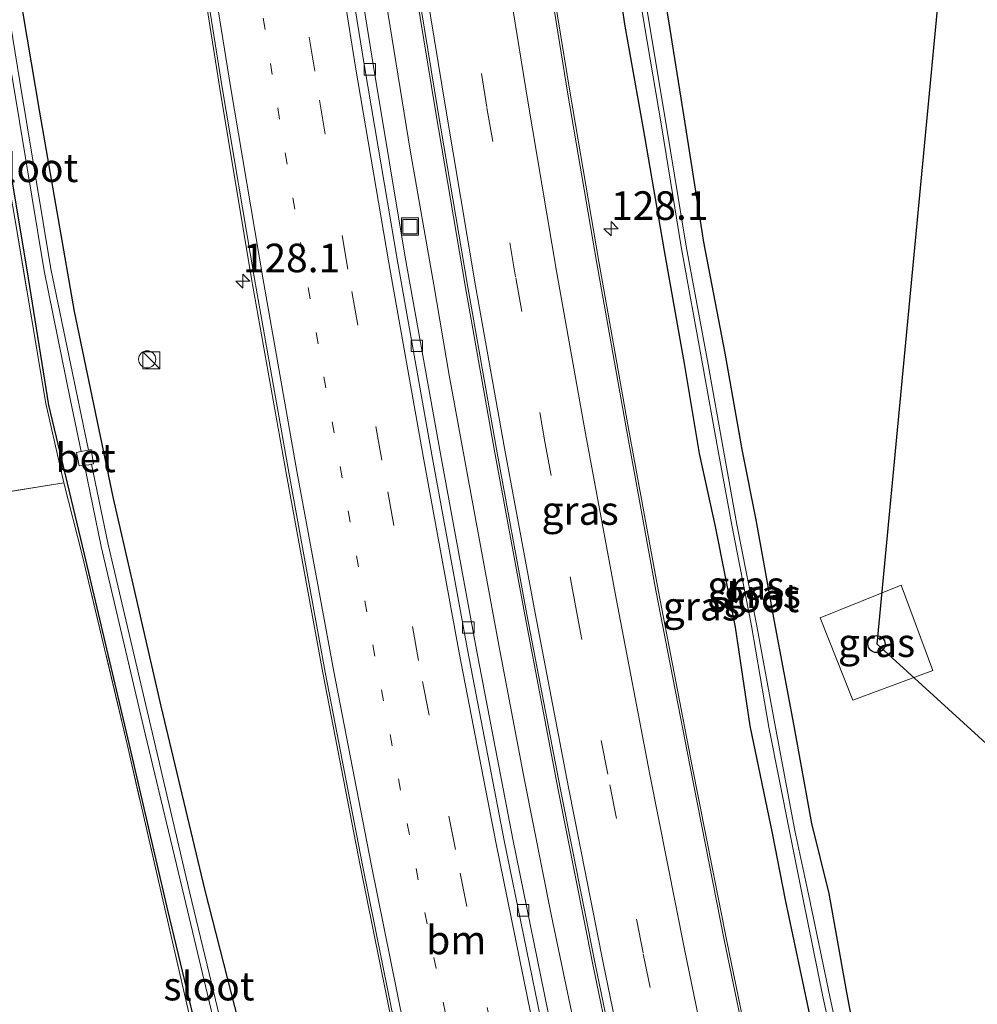
# Model space of a CAD drawing. Units: metres. Extents: x 159999 to 170000, y 412500 to 417688.
# Drawn here: x 167539 to 167623, y 413820 to 413906 of the extents above; entities that cross this region are included whole.
import ezdxf
from ezdxf.enums import TextEntityAlignment as Align

# ---------------------------------------------------------------- set-up
doc = ezdxf.new("R2010")
doc.units = ezdxf.units.M
for name, pattern in [('IE-TERREINAFSCHEIDING', [10, 8, -2]), ('VW-1-3_STREEP', [4, 1, -3]), ('VW-3-9_STREEP', [12, 3, -9])]:
    doc.linetypes.add(name, pattern=pattern)
doc.layers.get('0').update_dxf_attribs({"lineweight": 25})
for name, color, linetype, lineweight in [('B-ME-AM-KILOMETR-S-B1', 7, 'Continuous', 18), ('B-ME-BV-GELEIDECONSTRUCTIE-GELEIDERAIL-L-B1', 213, 'BV-GELEIDERAIL', 18), ('B-ME-IE-GRASLAND-GV-B6', 93, 'Continuous', 18), ('B-ME-IE-GRONDWERKLIJN-GROND_INGERICHT-GV-B6', 253, 'Continuous', 18), ('B-ME-IE-INRICHTINGSELEMENT-S-B1', 253, 'Continuous', 18), ('B-ME-IE-TERREINAFSCHEIDING-RASTERHEKWERK-L-B1', 8, 'IE-TERREINAFSCHEIDING', 18), ('B-ME-OG-WATER-GV-B6', 153, 'Continuous', 18), ('B-ME-VH-VERH_SOORT-BETON-OVERIG-GV-B6', 8, 'IE-TERREINAFSCHEIDING-NATUURLIJK-HOUTWAL', 18), ('B-ME-VH-VERH_SOORT-BITUMEN-GV-B6', 8, 'IE-TERREINAFSCHEIDING-NATUURLIJK-HOUTWAL', 18), ('B-ME-VV-KOLK-S-B1', 8, 'Continuous', 18), ('B-ME-VW-MARKERING-13STREEP-045-L-B1', 255, 'VW-1-3_STREEP', 18), ('B-ME-VW-MARKERING-39STREEP-015-L-B1', 255, 'VW-3-9_STREEP', 18), ('B-ME-VW-MARKERING-STREEP-015-L-B1', 7, 'Continuous', 18)]:
    doc.layers.add(name, color=color, linetype=linetype, lineweight=lineweight)
for name, color, linetype in [('B-ME-GW-INSTEEKWATERGANG-L-B1', 10, 'Continuous'), ('B-ME-KL-ELEKTRICITEIT-HOOGSP-L-B1', 10, 'Continuous'), ('B-ME-KL-KABEL-HOOGSPANNINGSMAST-S-B1', 10, 'Continuous')]:
    doc.layers.add(name, color=color, linetype=linetype)
doc.styles.add('NLCS-ISO', font='NLCS-ISO.TTF')
doc.linetypes.add('BV-GELEIDERAIL', pattern='A,10,-3,[108,NLCS.SHX,S=1,R=0,X=0,Y=0],-3', length=16)
doc.linetypes.add('IE-TERREINAFSCHEIDING-NATUURLIJK-HOUTWAL', pattern='A,7,-1.5,[67,NLCS.SHX,S=0.75,R=45,X=0,Y=0],-1.5,7,-1.5,[70,NLCS.SHX,S=0.75,R=0,X=0,Y=0],-1.5', length=20)

# ---------------------------------------------------------------- blocks, each defined once
blk = doc.blocks.new('hecto')
for p, q in [((0, 0.625), (-0.625, 0)), ((0, -0.625), (0, 0.625)), ((-0.625, 0), (0.625, 0)), ((0.625, 0), (0, -0.625))]:
    blk.add_line(p, q)
blk = doc.blocks.new('dtb')
blk.add_circle((0, 0), 0.75)
blk = doc.blocks.new('kast')
blk.add_line((-0.75, -0.75), (0.75, 0.75))
blk.add_lwpolyline([(-0.75, 0.75), (0.75, 0.75), (0.75, -0.75), (-0.75, -0.75)], close=True)
blk = doc.blocks.new('kolk')
blk.add_lwpolyline([(-0.5, -0.5), (0.5, -0.5), (0.5, 0.5), (-0.5, 0.5)], close=True)
blk = doc.blocks.new('put')
for p, q in [((0.75, 0.75), (-0.75, 0.75)), ((-0.75, 0.75), (-0.75, -0.75)), ((0.75, -0.75), (0.75, 0.75)), ((-0.75, -0.75), (0.75, -0.75))]:
    blk.add_line(p, q)
blk.add_lwpolyline([(-0.625, 0.625), (0.625, 0.625), (0.625, -0.625), (-0.625, -0.625)], close=True)

msp = doc.modelspace()

# ---------------------------------------------------------------- linework, layer by layer
at = {"layer": 'B-ME-BV-GELEIDECONSTRUCTIE-GELEIDERAIL-L-B1'}
msp.add_polyline3d([(167555.196, 414029.712, 15.119), (167556.107, 414021.745, 15.092), (167557.374, 414009.829, 15.083), (167558.721, 413997.92, 15.091), (167560.139, 413986.001, 15.075), (167561.651, 413974.098, 15.09), (167563.211, 413962.232, 15.104), (167564.846, 413950.362, 15.107), (167565.958, 413942.4, 15.122), (167567.689, 413930.558, 15.124), (167569.457, 413918.659, 15.125), (167571.369, 413906.859, 15.142), (167573.303, 413894.985, 15.13), (167575.362, 413883.191, 15.141), (167576.723, 413875.298, 15.152), (167578.882, 413863.539, 15.158), (167581.078, 413851.645, 15.135), (167583.315, 413839.853, 15.151), (167585.661, 413828.091, 15.173), (167588.091, 413816.37, 15.215)], dxfattribs=at)
at = {"layer": 'B-ME-GW-INSTEEKWATERGANG-L-B1'}
for points in [[(167523.819, 413991.263, 13.085), (167525.967, 413974.658, 13.179), (167528.172, 413957.251, 13.249), (167530.71, 413939.641, 13.255), (167532.256, 413928.783, 13.253), (167534.456, 413915.621, 13.186), (167537.067, 413900.286, 13.289), (167539.845, 413883.78, 13.175), (167541.635, 413872.668, 13.376), (167544.743, 413859.611, 13.285), (167548.669, 413843.063, 13.24), (167552.047, 413828.456, 13.257), (167556.113, 413811.602, 13.211), (167557.867, 413804.834, 12.996)], [(167561.073, 413806.639, 13.393), (167559.906, 413812.372, 13.387), (167555.345, 413830.193, 13.188), (167551.488, 413846.313, 13.182), (167547.319, 413864.482, 13.155), (167543.895, 413880.856, 13.214), (167540.873, 413898.322, 13.214), (167537.922, 413915.798, 13.174), (167534.257, 413940.473, 13.275)], [(167589.884, 413925.274, 13.832), (167589.952, 413925.434, 13.749), (167590.12, 413925.805, 13.721), (167590.404, 413926.105, 13.744), (167590.828, 413926.297, 13.766), (167591.179, 413926.363, 13.853), (167591.737, 413926.101, 13.919), (167592.301, 413925.845, 13.942), (167592.681, 413925.524, 13.996), (167592.864, 413925.177, 13.999), (167593.294, 413923.35, 13.906), (167594.39, 413915.203, 13.78), (167595.885, 413906.497, 13.81), (167597.33, 413897.532, 13.764), (167599.001, 413886.941, 13.817), (167600.856, 413877.212, 13.81), (167602.357, 413868.792, 13.82), (167603.58, 413862.622, 13.794), (167605.163, 413853.717, 13.858), (167606.881, 413844.735, 13.918), (167608.437, 413836.039, 13.911), (167609.973, 413829.913, 13.96), (167611.509, 413821.258, 13.881), (167613.37, 413811.29, 13.626)], [(167589.549, 413924.389, 13.827), (167589.385, 413924.293, 13.803), (167589.233, 413924.073, 13.807), (167589.301, 413923.517, 13.817), (167589.53, 413923.095, 13.831), (167590.815, 413914.329, 13.885), (167592.109, 413905.832, 13.884), (167593.661, 413897.029, 13.861), (167595.554, 413886.184, 13.859), (167597.323, 413876.147, 13.84), (167598.612, 413868.422, 13.864), (167599.999, 413862.038, 13.816), (167601.746, 413853.229, 13.861), (167603.049, 413844.609, 13.954), (167605.005, 413835.205, 13.956), (167606.127, 413829.351, 13.99), (167608.057, 413820.253, 13.962), (167610.244, 413810.001, 13.929), (167612.169, 413801.297, 13.918), (167614.352, 413791.746, 13.834), (167614.841, 413789.92, 13.751), (167614.819, 413789.528, 13.817), (167614.838, 413789.439, 13.868)]]:
    msp.add_polyline3d(points, dxfattribs=at)
at = {"layer": 'B-ME-IE-GRASLAND-GV-B6'}
for points in [[(167554.782, 414063.485, 14.426), (167555.051, 414060.379, 14.415), (167555.945, 414050.475, 14.401), (167556.913, 414039.947, 14.382), (167558.367, 414025.563, 14.359), (167559.362, 414016.308, 14.329), (167560.482, 414006.116, 14.326), (167562.035, 413992.548, 14.325), (167563.64, 413979.496, 14.338), (167565.058, 413968.719, 14.337), (167566.754, 413956.057, 14.319), (167568.776, 413941.767, 14.315), (167570.857, 413927.566, 14.353), (167573.156, 413912.856, 14.361), (167575.509, 413898.443, 14.376), (167578.143, 413882.955, 14.394), (167580.649, 413868.826, 14.383), (167583.333, 413854.306, 14.397), (167586.268, 413838.981, 14.435), (167589.308, 413823.698, 14.422), (167592.511, 413808.174, 14.443)], [(167585.708, 413817.924, 14.506), (167582.295, 413834.678, 14.479), (167579.114, 413851.239, 14.47), (167575.968, 413868.42, 14.449), (167572.877, 413885.608, 14.43), (167570.102, 413902.31, 14.433), (167567.278, 413919.715, 14.394), (167564.624, 413937.59, 14.39), (167563.744, 413943.76, 14.391), (167561.221, 413961.981, 14.404), (167559.401, 413975.945, 14.356), (167557.501, 413991.168, 14.406), (167555.577, 414007.9, 14.415), (167553.28, 414029.084, 14.408), (167551.586, 414046.4, 14.454), (167550.793, 414055.136, 14.476), (167550.16, 414062.559, 14.474)], [(167532.614, 414060.878, 14.882), (167533.706, 414053.816, 14.851), (167535.114, 414044.84, 14.815), (167537.829, 414027.53, 14.757), (167541.076, 414006.481, 14.712), (167543.567, 413990.509, 14.691), (167545.9, 413974.637, 14.644), (167547.742, 413960.715, 14.681), (167550.22, 413942.384, 14.67), (167551.193, 413935.668, 14.666), (167553.824, 413918.096, 14.692), (167556.64, 413900.385, 14.698), (167559.409, 413883.716, 14.709), (167562.485, 413866.555, 14.709), (167565.646, 413849.24, 14.716), (167568.914, 413832.359, 14.742), (167572.34, 413815.478, 14.718)], [(167604.138, 413810.727, 14.142), (167601.004, 413825.9, 14.136), (167597.99, 413841.057, 14.131), (167595.032, 413856.487, 14.118), (167592.361, 413870.959, 14.085), (167589.814, 413885.242, 14.083), (167587.32, 413899.971, 14.066), (167584.844, 413915.146, 14.064), (167582.77, 413928.472, 14.065), (167586.871, 413925.979, 13.896), (167589.549, 413924.389, 13.827)], [(167589.884, 413925.274, 13.832), (167589.952, 413925.434, 13.749), (167590.12, 413925.805, 13.721), (167590.404, 413926.105, 13.744), (167590.828, 413926.297, 13.766), (167591.179, 413926.363, 13.853), (167591.737, 413926.101, 13.919), (167592.301, 413925.845, 13.942), (167592.681, 413925.524, 13.996), (167592.864, 413925.177, 13.999), (167593.294, 413923.35, 13.906), (167594.39, 413915.203, 13.78), (167595.885, 413906.497, 13.81), (167597.33, 413897.532, 13.764), (167599.001, 413886.941, 13.817), (167600.856, 413877.212, 13.81), (167602.357, 413868.792, 13.82), (167603.58, 413862.622, 13.794), (167605.163, 413853.717, 13.858), (167606.881, 413844.735, 13.918), (167608.437, 413836.039, 13.911), (167609.973, 413829.913, 13.96), (167611.509, 413821.258, 13.881), (167613.37, 413811.29, 13.626)], [(167612.248, 413810.635, 12.93), (167610.056, 413820.907, 12.976), (167608.209, 413829.7, 12.959), (167606.989, 413835.427, 12.971), (167605.28, 413844.452, 12.974), (167603.618, 413853.493, 12.95), (167601.909, 413862.229, 12.814), (167600.754, 413868.543, 12.826), (167599.334, 413876.536, 12.826), (167597.465, 413886.596, 12.874), (167595.737, 413897.056, 12.8), (167594.227, 413906.14, 12.782), (167592.837, 413914.666, 12.814), (167591.474, 413923.634, 12.921), (167592.827, 413923.82, 13.707), (167592.633, 413925.019, 13.807), (167591.223, 413926.058, 13.738), (167590.642, 413926.025, 13.67), (167590.215, 413925.781, 13.683), (167590.048, 413925.401, 13.684), (167589.884, 413925.274, 13.832)], [(167589.549, 413924.389, 13.827), (167589.385, 413924.293, 13.803), (167589.233, 413924.073, 13.807), (167589.301, 413923.517, 13.817), (167589.53, 413923.095, 13.831), (167590.815, 413914.329, 13.885), (167592.109, 413905.832, 13.884), (167593.661, 413897.029, 13.861), (167595.554, 413886.184, 13.859), (167597.323, 413876.147, 13.84), (167598.612, 413868.422, 13.864), (167599.999, 413862.038, 13.816), (167601.746, 413853.229, 13.861), (167603.049, 413844.609, 13.954), (167605.005, 413835.205, 13.956), (167606.127, 413829.351, 13.99), (167608.057, 413820.253, 13.962), (167610.244, 413810.001, 13.929)], [(167610.244, 413810.001, 13.929), (167608.057, 413820.253, 13.962), (167606.127, 413829.351, 13.99), (167605.005, 413835.205, 13.956), (167603.049, 413844.609, 13.954), (167601.746, 413853.229, 13.861), (167599.999, 413862.038, 13.816), (167598.612, 413868.422, 13.864), (167597.323, 413876.147, 13.84), (167595.554, 413886.184, 13.859), (167593.661, 413897.029, 13.861), (167592.109, 413905.832, 13.884), (167590.815, 413914.329, 13.885), (167589.53, 413923.095, 13.831), (167589.301, 413923.517, 13.817), (167589.233, 413924.073, 13.807), (167589.385, 413924.293, 13.803), (167589.549, 413924.389, 13.827)], [(167589.549, 413924.389, 13.827), (167589.787, 413923.25, 13.642), (167589.943, 413923.254, 13.556), (167589.935, 413923.404, 13.539), (167590.921, 413923.559, 12.908), (167592.405, 413914.523, 12.834), (167593.779, 413906.038, 12.783), (167595.326, 413896.95, 12.811), (167597.018, 413886.513, 12.906), (167598.868, 413876.442, 12.842), (167600.29, 413868.488, 12.807), (167601.462, 413862.158, 12.841), (167603.2, 413853.363, 12.945), (167604.704, 413844.489, 13.007), (167606.505, 413835.37, 12.994), (167607.678, 413829.525, 12.95), (167609.471, 413820.758, 12.978), (167611.755, 413810.488, 12.948)], [(167558.163, 413812.724, 12.272), (167554.019, 413829.956, 12.28), (167550.697, 413844.048, 12.27), (167546.857, 413860.477, 12.276), (167545.405, 413867.497, 12.364), (167545.572, 413867.524, 12.451), (167545.36, 413868.782, 12.433), (167545.147, 413868.732, 12.343), (167544.214, 413873.223, 12.332), (167541.826, 413884.596, 12.247), (167539.123, 413900.985, 12.323), (167536.608, 413916.252, 12.328)], [(167537.922, 413915.798, 13.174), (167540.873, 413898.322, 13.214), (167543.895, 413880.856, 13.214), (167547.319, 413864.482, 13.155), (167551.488, 413846.313, 13.182), (167555.345, 413830.193, 13.188), (167559.906, 413812.372, 13.387)], [(167559.906, 413812.372, 13.387), (167555.345, 413830.193, 13.188), (167551.488, 413846.313, 13.182), (167547.319, 413864.482, 13.155), (167543.895, 413880.856, 13.214), (167540.873, 413898.322, 13.214), (167537.922, 413915.798, 13.174)], [(167613.37, 413811.29, 13.626), (167611.509, 413821.258, 13.881), (167609.973, 413829.913, 13.96), (167608.437, 413836.039, 13.911), (167606.881, 413844.735, 13.918), (167605.163, 413853.717, 13.858), (167603.58, 413862.622, 13.794), (167602.357, 413868.792, 13.82), (167600.856, 413877.212, 13.81), (167599.001, 413886.941, 13.817), (167597.33, 413897.532, 13.764), (167595.885, 413906.497, 13.81)], [(167538.55, 413900.841, 12.295), (167541.252, 413884.437, 12.237), (167543.552, 413873.068, 12.312), (167544.485, 413868.621, 12.289), (167544.085, 413868.536, 12.528), (167544.307, 413867.346, 12.478), (167544.791, 413867.416, 12.268), (167546.235, 413860.282, 12.279), (167550.109, 413843.905, 12.256), (167553.523, 413829.666, 12.278), (167557.602, 413812.502, 12.241)], [(167556.113, 413811.602, 13.211), (167552.047, 413828.456, 13.257), (167548.669, 413843.063, 13.24), (167544.743, 413859.611, 13.285), (167541.635, 413872.668, 13.376), (167539.845, 413883.78, 13.175), (167537.067, 413900.286, 13.289)], [(167537.067, 413900.286, 13.289), (167539.845, 413883.78, 13.175), (167541.635, 413872.668, 13.376), (167544.743, 413859.611, 13.285), (167548.669, 413843.063, 13.24), (167552.047, 413828.456, 13.257), (167556.113, 413811.602, 13.211)], [(167555.89, 413810.97, 13.259), (167551.874, 413828.332, 13.265), (167548.518, 413842.987, 13.257), (167544.582, 413859.561, 13.279), (167542.981, 413865.874, 13.371), (167541.391, 413872.799, 13.434), (167538.917, 413887.636, 13.352)], [(167616.31, 413856.908, 14.252), (167609.212, 413854.047, 14.16), (167612.056, 413846.832, 14.213), (167619.074, 413849.45, 14.148), (167616.31, 413856.908, 14.252)], [(167616.31, 413856.908, 14.252), (167619.074, 413849.45, 14.148), (167612.056, 413846.832, 14.213), (167609.212, 413854.047, 14.16), (167616.31, 413856.908, 14.252)]]:
    msp.add_polyline3d(points, dxfattribs=at)
at = {"layer": 'B-ME-IE-GRONDWERKLIJN-GROND_INGERICHT-GV-B6'}
for points in [[(167538.917, 413887.636, 13.352), (167541.391, 413872.799, 13.434), (167542.981, 413865.874, 13.371), (167536.567, 413864.84, 13.478)], [(167499.8, 413858.275, 13.318), (167502.733, 413858.795, 13.339), (167519.693, 413861.799, 13.463), (167536.567, 413864.84, 13.478), (167542.981, 413865.874, 13.371), (167544.582, 413859.561, 13.279), (167548.518, 413842.987, 13.257), (167551.874, 413828.332, 13.265), (167555.89, 413810.97, 13.259)]]:
    msp.add_polyline3d(points, dxfattribs=at)
at = {"layer": 'B-ME-IE-TERREINAFSCHEIDING-RASTERHEKWERK-L-B1'}
for points in [[(167499.8, 413858.275, 13.318), (167502.733, 413858.795, 13.339), (167519.693, 413861.799, 13.463), (167536.567, 413864.84, 13.478), (167542.981, 413865.874, 13.371), (167541.391, 413872.799, 13.434), (167538.917, 413887.636, 13.352), (167536.897, 413899.503, 13.34), (167535.907, 413905.147, 13.246)], [(167458.556, 413780.123, 13.075), (167488.352, 413786.583, 13.334), (167498.805, 413788.76, 13.341), (167513.823, 413791.892, 13.164), (167518.518, 413792.974, 13.195), (167524.722, 413794.36, 13.222), (167542.633, 413798.312, 13.218), (167558.034, 413801.67, 13.37), (167555.89, 413810.97, 13.259), (167551.874, 413828.332, 13.265), (167548.518, 413842.987, 13.257), (167544.582, 413859.561, 13.279), (167542.981, 413865.874, 13.371)], [(167616.31, 413856.908, 14.252), (167619.074, 413849.45, 14.148), (167612.056, 413846.832, 14.213), (167609.212, 413854.047, 14.16), (167616.31, 413856.908, 14.252)]]:
    msp.add_polyline3d(points, dxfattribs=at)
at = {"layer": 'B-ME-KL-ELEKTRICITEIT-HOOGSP-L-B1'}
msp.add_polyline3d([(167763.3818, 413715.8463, 35.6), (167614.184, 413851.753, 34.154), (167641.542, 414139.4824, 34.753), (167643.131, 414355.895, 34.943), (167643.5685, 414420.7203, 34.943)], dxfattribs=at)
at = {"layer": 'B-ME-OG-WATER-GV-B6'}
for points in [[(167534.417, 413925.817, 12.377), (167534.848, 413925.881, 12.346), (167536.608, 413916.252, 12.328), (167539.123, 413900.985, 12.323), (167541.826, 413884.596, 12.247), (167544.214, 413873.223, 12.332), (167545.147, 413868.732, 12.343), (167544.847, 413868.662, 12.216), (167544.61, 413868.647, 12.215), (167544.485, 413868.621, 12.289), (167543.552, 413873.068, 12.312), (167541.252, 413884.437, 12.237), (167538.55, 413900.841, 12.295), (167535.86, 413916.132, 12.289), (167534.417, 413925.817, 12.377)], [(167611.755, 413810.488, 12.948), (167609.471, 413820.758, 12.978), (167607.678, 413829.525, 12.95), (167606.505, 413835.37, 12.994), (167604.704, 413844.489, 13.007), (167603.2, 413853.363, 12.945), (167601.462, 413862.158, 12.841), (167600.29, 413868.488, 12.807), (167598.868, 413876.442, 12.842), (167597.018, 413886.513, 12.906), (167595.326, 413896.95, 12.811), (167593.779, 413906.038, 12.783), (167592.405, 413914.523, 12.834), (167590.921, 413923.559, 12.908), (167591.222, 413923.599, 12.91), (167591.474, 413923.634, 12.921)], [(167591.474, 413923.634, 12.921), (167592.837, 413914.666, 12.814), (167594.227, 413906.14, 12.782), (167595.737, 413897.056, 12.8), (167597.465, 413886.596, 12.874), (167599.334, 413876.536, 12.826), (167600.754, 413868.543, 12.826), (167601.909, 413862.229, 12.814), (167603.618, 413853.493, 12.95), (167605.28, 413844.452, 12.974), (167606.989, 413835.427, 12.971), (167608.209, 413829.7, 12.959), (167610.056, 413820.907, 12.976), (167612.248, 413810.635, 12.93)], [(167557.602, 413812.502, 12.241), (167553.523, 413829.666, 12.278), (167550.109, 413843.905, 12.256), (167546.235, 413860.282, 12.279), (167544.791, 413867.416, 12.268), (167545.155, 413867.456, 12.235), (167545.405, 413867.497, 12.364), (167546.857, 413860.477, 12.276), (167550.697, 413844.048, 12.27), (167554.019, 413829.956, 12.28), (167558.163, 413812.724, 12.272)]]:
    msp.add_polyline3d(points, dxfattribs=at)
at = {"layer": 'B-ME-VH-VERH_SOORT-BETON-OVERIG-GV-B6'}
for points in [[(167592.511, 413808.174, 14.443), (167589.308, 413823.698, 14.422), (167586.268, 413838.981, 14.435), (167583.333, 413854.306, 14.397), (167580.649, 413868.826, 14.383), (167578.143, 413882.955, 14.394), (167575.509, 413898.443, 14.376), (167573.156, 413912.856, 14.361), (167570.857, 413927.566, 14.353), (167568.776, 413941.767, 14.315), (167566.754, 413956.057, 14.319), (167565.058, 413968.719, 14.337), (167563.64, 413979.496, 14.338), (167562.035, 413992.548, 14.325), (167560.482, 414006.116, 14.326), (167559.362, 414016.308, 14.329), (167558.367, 414025.563, 14.359), (167556.913, 414039.947, 14.382), (167555.945, 414050.475, 14.401), (167555.051, 414060.379, 14.415), (167554.782, 414063.485, 14.426)], [(167554.898, 414063.259, 14.401), (167555.156, 414060.387, 14.49), (167556.133, 414050.487, 14.462), (167557.116, 414039.96, 14.459), (167558.571, 414025.582, 14.426), (167559.554, 414016.334, 14.413), (167560.66, 414006.114, 14.398), (167562.22, 413992.525, 14.393), (167563.849, 413979.515, 14.405), (167565.246, 413968.744, 14.41), (167566.945, 413956.095, 14.396), (167568.948, 413941.805, 14.411), (167571.084, 413927.58, 14.421), (167573.358, 413912.918, 14.446), (167575.71, 413898.459, 14.445), (167578.34, 413883.007, 14.455), (167580.855, 413868.828, 14.454), (167583.51, 413854.342, 14.465), (167586.471, 413839.03, 14.499), (167589.511, 413823.758, 14.52), (167592.709, 413808.231, 14.52)], [(167584.969, 413817.75, 14.537), (167581.546, 413834.564, 14.52), (167578.347, 413851.11, 14.51), (167575.197, 413868.317, 14.481), (167572.184, 413885.264, 14.466), (167569.313, 413902.3, 14.462), (167566.499, 413919.651, 14.422), (167563.856, 413937.545, 14.426), (167562.976, 413943.732, 14.433), (167560.468, 413961.891, 14.426), (167558.621, 413975.857, 14.388), (167556.715, 413991.116, 14.43), (167554.766, 414007.809, 14.44), (167552.481, 414029.011, 14.451), (167550.818, 414046.388, 14.483), (167550.006, 414055.131, 14.508), (167549.357, 414062.562, 14.484)], [(167550.16, 414062.559, 14.474), (167550.793, 414055.136, 14.476), (167551.586, 414046.4, 14.454), (167553.28, 414029.084, 14.408), (167555.577, 414007.9, 14.415), (167557.501, 413991.168, 14.406), (167559.401, 413975.945, 14.356), (167561.221, 413961.981, 14.404), (167563.744, 413943.76, 14.391), (167564.624, 413937.59, 14.39), (167567.278, 413919.715, 14.394), (167570.102, 413902.31, 14.433), (167572.877, 413885.608, 14.43), (167575.968, 413868.42, 14.449), (167579.114, 413851.239, 14.47), (167582.295, 413834.678, 14.479), (167585.708, 413817.924, 14.506)], [(167572.34, 413815.478, 14.718), (167568.914, 413832.359, 14.742), (167565.646, 413849.24, 14.716), (167562.485, 413866.555, 14.709), (167559.409, 413883.716, 14.709), (167556.64, 413900.385, 14.698), (167553.824, 413918.096, 14.692), (167551.193, 413935.668, 14.666), (167550.22, 413942.384, 14.67), (167547.742, 413960.715, 14.681), (167545.9, 413974.637, 14.644), (167543.567, 413990.509, 14.691), (167541.076, 414006.481, 14.712), (167537.829, 414027.53, 14.757)], [(167538.035, 414027.543, 14.826), (167541.322, 414006.493, 14.778), (167543.814, 413990.563, 14.752), (167546.039, 413974.656, 14.713), (167547.935, 413960.718, 14.753), (167550.42, 413942.398, 14.748), (167551.336, 413936.133, 14.733), (167554.031, 413918.087, 14.756), (167556.841, 413900.474, 14.77), (167559.67, 413883.733, 14.77), (167562.71, 413866.614, 14.798), (167565.853, 413849.284, 14.797), (167569.117, 413832.389, 14.805), (167572.528, 413815.499, 14.777)], [(167603.938, 413810.682, 14.237), (167600.797, 413825.876, 14.237), (167597.83, 413841.005, 14.209), (167594.819, 413856.454, 14.181), (167592.174, 413870.865, 14.172), (167589.622, 413885.243, 14.167), (167587.109, 413899.893, 14.156), (167584.646, 413915.131, 14.15), (167582.436, 413929.334, 14.148), (167580.355, 413943.242, 14.12), (167578.439, 413957.477, 14.109), (167578.35, 413958.879, 14.102), (167578.408, 413958.912, 14.096), (167578.413, 413958.873, 14.015), (167578.445, 413958.606, 14.032), (167580.572, 413943.237, 14.024), (167582.631, 413929.364, 14.065), (167582.751, 413928.591, 14.065)], [(167582.751, 413928.591, 14.065), (167582.77, 413928.472, 14.065), (167584.844, 413915.146, 14.064), (167587.32, 413899.971, 14.066), (167589.814, 413885.242, 14.083), (167592.361, 413870.959, 14.085), (167595.032, 413856.487, 14.118), (167597.99, 413841.057, 14.131), (167601.004, 413825.9, 14.136), (167604.138, 413810.727, 14.142)], [(167544.791, 413867.416, 12.268), (167544.307, 413867.346, 12.478), (167544.085, 413868.536, 12.528), (167544.485, 413868.621, 12.289), (167544.61, 413868.647, 12.215), (167544.847, 413868.662, 12.216), (167545.147, 413868.732, 12.343), (167545.36, 413868.782, 12.433), (167545.572, 413867.524, 12.451), (167545.405, 413867.497, 12.364), (167545.155, 413867.456, 12.235), (167544.791, 413867.416, 12.268)]]:
    msp.add_polyline3d(points, dxfattribs=at)
at = {"layer": 'B-ME-VH-VERH_SOORT-BITUMEN-GV-B6'}
for points in [[(167592.709, 413808.231, 14.52), (167589.511, 413823.758, 14.52), (167586.471, 413839.03, 14.499), (167583.51, 413854.342, 14.465), (167580.855, 413868.828, 14.454), (167578.34, 413883.007, 14.455), (167575.71, 413898.459, 14.445), (167573.358, 413912.918, 14.446), (167571.084, 413927.58, 14.421), (167568.948, 413941.805, 14.411), (167566.945, 413956.095, 14.396), (167565.246, 413968.744, 14.41), (167563.849, 413979.515, 14.405), (167562.22, 413992.525, 14.393), (167560.66, 414006.114, 14.398), (167559.554, 414016.334, 14.413), (167558.571, 414025.582, 14.426), (167557.116, 414039.96, 14.459), (167556.133, 414050.487, 14.462), (167555.156, 414060.387, 14.49), (167554.898, 414063.259, 14.401)], [(167549.357, 414062.562, 14.484), (167550.006, 414055.131, 14.508), (167550.818, 414046.388, 14.483), (167552.481, 414029.011, 14.451), (167554.766, 414007.809, 14.44), (167556.715, 413991.116, 14.43), (167558.621, 413975.857, 14.388), (167560.468, 413961.891, 14.426), (167562.976, 413943.732, 14.433), (167563.856, 413937.545, 14.426), (167566.499, 413919.651, 14.422), (167569.313, 413902.3, 14.462), (167572.184, 413885.264, 14.466), (167575.197, 413868.317, 14.481), (167578.347, 413851.11, 14.51), (167581.546, 413834.564, 14.52), (167584.969, 413817.75, 14.537)], [(167572.528, 413815.499, 14.777), (167569.117, 413832.389, 14.805), (167565.853, 413849.284, 14.797), (167562.71, 413866.614, 14.798), (167559.67, 413883.733, 14.77), (167556.841, 413900.474, 14.77), (167554.031, 413918.087, 14.756), (167551.336, 413936.133, 14.733), (167550.42, 413942.398, 14.748), (167547.935, 413960.718, 14.753), (167546.039, 413974.656, 14.713), (167543.814, 413990.563, 14.752), (167541.322, 414006.493, 14.778), (167538.035, 414027.543, 14.826)], [(167584.646, 413915.131, 14.15), (167587.109, 413899.893, 14.156), (167589.622, 413885.243, 14.167), (167592.174, 413870.865, 14.172), (167594.819, 413856.454, 14.181), (167597.83, 413841.005, 14.209), (167600.797, 413825.876, 14.237), (167603.938, 413810.682, 14.237)]]:
    msp.add_polyline3d(points, dxfattribs=at)
at = {"layer": 'B-ME-VW-MARKERING-13STREEP-045-L-B1'}
msp.add_polyline3d([(167552.232, 413962.691, 14.625), (167552.377, 413961.675, 14.627), (167552.767, 413958.736, 14.625), (167552.91, 413957.732, 14.622), (167553.286, 413954.786, 14.625), (167553.43, 413953.796, 14.623), (167555.5, 413939.023, 14.636), (167557.817, 413923.281, 14.651), (167559.789, 413910.483, 14.65), (167561.702, 413898.695, 14.662), (167563.687, 413886.91, 14.671), (167565.749, 413875.157, 14.683), (167567.874, 413863.42, 14.705), (167570.032, 413851.685, 14.704), (167572.276, 413839.96, 14.71), (167574.581, 413828.246, 14.721), (167576.972, 413816.544, 14.719)], dxfattribs=at)
at = {"layer": 'B-ME-VW-MARKERING-39STREEP-015-L-B1'}
for points in [[(167558.734, 414069.85, 14.412), (167559.552, 414060.545, 14.383), (167560.422, 414050.756, 14.368), (167561.389, 414040.422, 14.355), (167562.873, 414025.458, 14.324), (167563.76, 414016.972, 14.31), (167564.894, 414006.717, 14.303), (167566.522, 413992.777, 14.291), (167568.16, 413979.691, 14.304), (167569.532, 413969.347, 14.289), (167571.281, 413956.339, 14.284), (167573.259, 413942.354, 14.292), (167575.33, 413928.244, 14.328), (167577.625, 413913.556, 14.338), (167580.026, 413898.702, 14.343), (167582.544, 413883.824, 14.357), (167585.103, 413869.449, 14.372), (167587.777, 413855.105, 14.383), (167590.781, 413839.429, 14.387), (167593.717, 413824.625, 14.422), (167596.898, 413809.115, 14.43)], [(167583.547, 413803.227, 14.65), (167580.645, 413817.003, 14.63), (167577.273, 413833.756, 14.645), (167574.032, 413850.329, 14.613), (167570.833, 413867.854, 14.609), (167567.843, 413884.567, 14.577), (167564.941, 413901.911, 14.577), (167562.186, 413919.033, 14.559), (167558.646, 413943.26, 14.545)]]:
    msp.add_polyline3d(points, dxfattribs=at)
at = {"layer": 'B-ME-VW-MARKERING-STREEP-015-L-B1'}
for points in [[(167555.502, 414065.383, 14.487), (167555.952, 414060.393, 14.477), (167556.83, 414050.475, 14.464), (167557.827, 414039.997, 14.449), (167559.235, 414025.632, 14.409), (167560.218, 414016.399, 14.406), (167561.332, 414006.178, 14.382), (167562.923, 413992.578, 14.388), (167564.531, 413979.668, 14.393), (167565.964, 413968.814, 14.389), (167567.672, 413956.197, 14.387), (167569.696, 413941.852, 14.399), (167571.8, 413927.667, 14.404), (167574.072, 413912.983, 14.433), (167576.419, 413898.585, 14.429), (167579.03, 413883.114, 14.439), (167581.56, 413868.901, 14.45), (167584.235, 413854.45, 14.466), (167587.153, 413839.184, 14.48), (167590.203, 413823.863, 14.497), (167593.388, 413808.389, 14.519)], [(167600.435, 413809.884, 14.33), (167597.322, 413825.04, 14.326), (167594.281, 413840.323, 14.296), (167591.334, 413855.732, 14.286), (167588.653, 413870.188, 14.266), (167586.121, 413884.403, 14.271), (167583.604, 413899.292, 14.249), (167581.181, 413914.211, 14.248), (167578.922, 413928.677, 14.237), (167576.845, 413942.784, 14.212), (167574.844, 413956.956, 14.203), (167573.117, 413969.692, 14.196), (167571.713, 413980.338, 14.2), (167570.063, 413993.639, 14.201), (167568.495, 414007.031, 14.205), (167567.389, 414017.146, 14.219), (167566.455, 414025.841, 14.232), (167565.002, 414040.556, 14.263), (167564.007, 414051.017, 14.271), (167563.141, 414060.905, 14.289)], [(167562.232, 413943.643, 14.473), (167565.783, 413919.541, 14.457), (167568.519, 413902.259, 14.495), (167571.419, 413885.134, 14.491), (167574.426, 413868.213, 14.52), (167577.578, 413850.981, 14.539), (167580.798, 413834.425, 14.559), (167584.208, 413817.647, 14.567), (167587.052, 413804.043, 14.577)], [(167551.181, 413942.501, 14.745), (167554.751, 413918.195, 14.746), (167557.582, 413900.574, 14.761), (167560.409, 413883.816, 14.774), (167563.39, 413866.901, 14.785), (167566.612, 413849.352, 14.785), (167569.879, 413832.475, 14.811), (167573.301, 413815.595, 14.762), (167576.199, 413801.777, 14.758)]]:
    msp.add_polyline3d(points, dxfattribs=at)

# ---------------------------------------------------------------- block references
at = {"layer": 'B-ME-AM-KILOMETR-S-B1', "rotation": 90}
for p in [(167590.898, 413888.107, 14.08), (167558.65, 413883.52, 14.7)]:
    msp.add_blockref('hecto', p, dxfattribs=at)
at = {"layer": 'B-ME-IE-INRICHTINGSELEMENT-S-B1', "rotation": 90}
for name, p in [('put', (167573.283, 413888.301, 12.924)), ('dtb', (167550.2692, 413876.6797, 12.704)), ('kast', (167550.628, 413876.59, 12.7056))]:
    msp.add_blockref(name, p, dxfattribs=at)
at = {"layer": 'B-ME-KL-KABEL-HOOGSPANNINGSMAST-S-B1', "rotation": 90}
msp.add_blockref('dtb', (167614.134, 413851.753, 14.154), dxfattribs=at)
at = {"layer": 'B-ME-VV-KOLK-S-B1', "rotation": 90}
for p in [(167569.777, 413902.063, 14.376), (167573.891, 413877.864, 14.388), (167578.397, 413853.214, 14.407), (167583.197, 413828.443, 14.433)]:
    msp.add_blockref('kolk', p, dxfattribs=at)

# ---------------------------------------------------------------- texts
at = {"layer": 'B-ME-AM-KILOMETR-S-B1', "ltscale": 0.2, "style": 'NLCS-ISO'}
for p in [(167590.898, 413888.107, 14.08), (167558.65, 413883.52, 14.7)]:
    msp.add_text('128.1', height=2.5, dxfattribs=at).set_placement(p, align=Align.BOTTOM_LEFT)
at = {"layer": 'B-ME-IE-GRASLAND-GV-B6', "ltscale": 0.2, "style": 'NLCS-ISO'}
for p in [(167588.181, 413863.4415), (167602.699, 413856.886), (167604.1385, 413856.1465), (167598.8055, 413855.0675), (167614.143, 413851.87), (167614.143, 413851.87)]:
    msp.add_text('gras', height=2.5, dxfattribs=at).set_placement(p, align=Align.MIDDLE_CENTER)
at = {"layer": 'B-ME-OG-WATER-GV-B6', "ltscale": 0.2, "style": 'NLCS-ISO'}
for p in [(167540.2504, 413893.4474), (167603.3764, 413855.7971), (167555.6818, 413821.8098)]:
    msp.add_text('sloot', height=2.5, dxfattribs=at).set_placement(p, align=Align.MIDDLE_CENTER)
at = {"layer": 'B-ME-VH-VERH_SOORT-BETON-OVERIG-GV-B6', "ltscale": 0.2, "style": 'NLCS-ISO'}
msp.add_text('bet', height=2.5, dxfattribs=at).set_placement((167544.8796, 413868.0529), align=Align.MIDDLE_CENTER)
at = {"layer": 'B-ME-VW-MARKERING-13STREEP-045-L-B1', "ltscale": 0.2, "style": 'NLCS-ISO'}
msp.add_text('bm', height=2.5, dxfattribs=at).set_placement((167577.3402, 413825.8524), align=Align.MIDDLE_CENTER)

doc.saveas('drawing.dxf')
